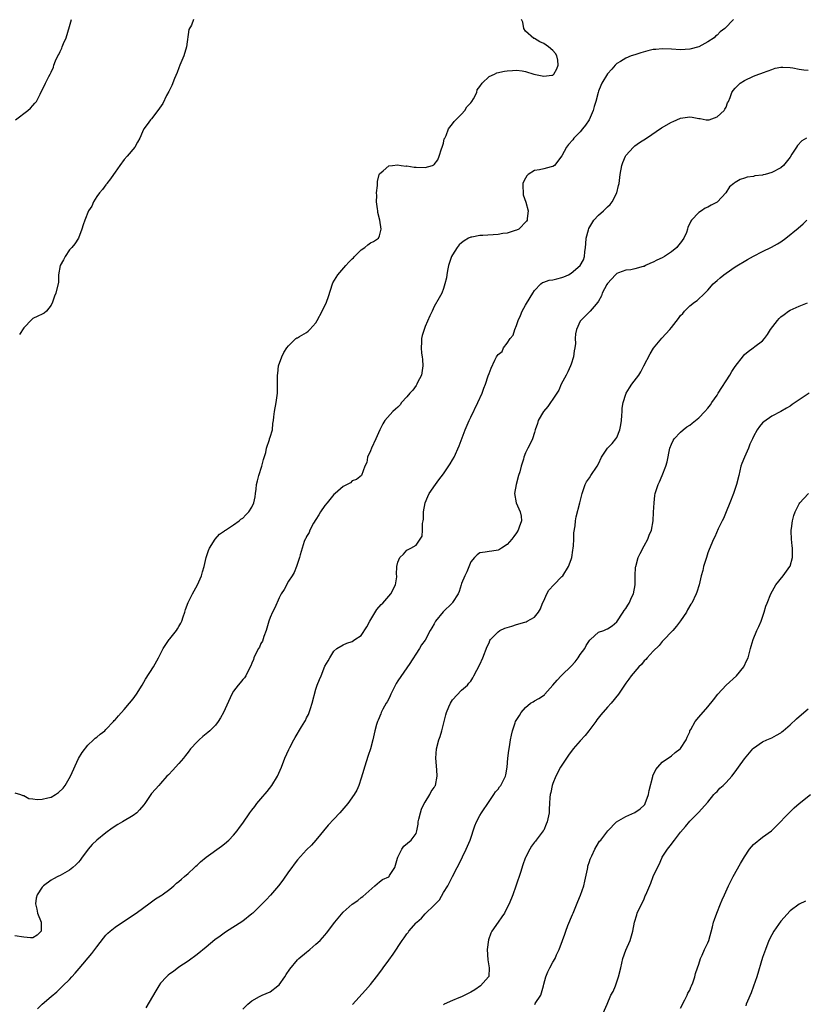
# Model space of a CAD drawing. Units: inches. Extents: x 2649000 to 2652000, y 1551019 to 1554000.
# Drawn here: x 2651246 to 2651418, y 1551669 to 1551885 of the extents above; entities that cross this region are included whole.
import ezdxf

# ---------------------------------------------------------------- set-up
doc = ezdxf.new("R2010")
doc.units = ezdxf.units.IN
doc.header["$MEASUREMENT"] = 0
doc.layers.add('LD26491551_10ft', color=52, linetype='Continuous')

msp = doc.modelspace()

# ---------------------------------------------------------------- linework, layer by layer
at = {"layer": 'LD26491551_10ft'}
for points, elevation in [([(2651245, 1551715.36), (2651246.26, 1551715), (2651246.77, 1551714.77), (2651247, 1551714.79), (2651248.12, 1551714.12), (2651249, 1551714.07), (2651249.91, 1551713.91), (2651251, 1551713.94), (2651252.26, 1551714.26), (2651253, 1551714.43), (2651253.97, 1551715), (2651254.59, 1551715.41), (2651255.6, 1551716.4), (2651256.05, 1551717), (2651257.22, 1551719), (2651259, 1551722.88), (2651259.77, 1551724.23), (2651261, 1551725.83), (2651262.29, 1551727), (2651262.64, 1551727.36), (2651263, 1551727.61), (2651263.76, 1551728.24), (2651264.73, 1551729), (2651265, 1551729.25), (2651266.63, 1551731), (2651266.79, 1551731.21), (2651267, 1551731.41), (2651267.72, 1551732.28), (2651269, 1551733.63), (2651270.19, 1551735), (2651271, 1551736.01), (2651271.72, 1551737), (2651272.92, 1551739), (2651273.67, 1551740.33), (2651275.4, 1551743), (2651276.55, 1551745), (2651277, 1551745.86), (2651277.55, 1551747), (2651278.87, 1551749), (2651279, 1551749.14), (2651280.48, 1551751), (2651280.69, 1551751.31), (2651281, 1551751.85), (2651281.43, 1551752.57), (2651281.63, 1551753), (2651281.96, 1551753.96), (2651282.29, 1551755), (2651282.41, 1551755.59), (2651283, 1551757.15), (2651283.95, 1551759), (2651285.1, 1551761), (2651285.97, 1551763), (2651286.17, 1551763.83), (2651286.52, 1551765), (2651286.99, 1551767.01), (2651287.46, 1551768.54), (2651287.72, 1551769), (2651288.98, 1551771), (2651289.91, 1551772.09), (2651291, 1551772.81), (2651291.09, 1551772.91), (2651291.23, 1551773), (2651293, 1551774.12), (2651294.18, 1551775), (2651294.61, 1551775.39), (2651295, 1551775.62), (2651295.64, 1551776.36), (2651296.31, 1551777), (2651297, 1551778.06), (2651297.46, 1551779), (2651297.69, 1551780.31), (2651297.83, 1551781), (2651297.95, 1551781.95), (2651298.05, 1551783), (2651298.2, 1551783.8), (2651298.53, 1551785), (2651299.18, 1551787), (2651299.53, 1551788.47), (2651300.04, 1551790.04), (2651300.21, 1551791), (2651300.87, 1551792.87), (2651300.89, 1551793), (2651301, 1551793.41), (2651301.5, 1551795), (2651301.59, 1551796.41), (2651301.75, 1551797), (2651301.85, 1551797.85), (2651301.93, 1551799), (2651302.32, 1551801), (2651302.62, 1551803), (2651302.65, 1551805), (2651302.63, 1551807), (2651302.66, 1551807.34), (2651302.87, 1551809), (2651303.55, 1551811), (2651304.04, 1551811.96), (2651304.67, 1551813), (2651305, 1551813.4), (2651306.66, 1551815), (2651306.86, 1551815.14), (2651307, 1551815.19), (2651307.44, 1551815.44), (2651309, 1551816.36), (2651309.36, 1551816.64), (2651309.71, 1551817), (2651311, 1551818.46), (2651311.32, 1551819), (2651312.38, 1551821), (2651313.37, 1551823), (2651313.79, 1551824.21), (2651314.68, 1551827), (2651314.78, 1551827.22), (2651315.86, 1551829), (2651317.6, 1551831), (2651318.24, 1551831.76), (2651319, 1551832.48), (2651319.25, 1551832.75), (2651319.52, 1551833), (2651321, 1551834.49), (2651321.79, 1551835), (2651322.43, 1551835.57), (2651323, 1551836.01), (2651323.7, 1551836.3), (2651324.8, 1551837), (2651325, 1551837.51), (2651325.34, 1551839), (2651325.04, 1551840.96), (2651324.65, 1551842.65), (2651324.62, 1551843), (2651324.54, 1551843.46), (2651324.36, 1551845), (2651324.42, 1551846.42), (2651324.35, 1551847), (2651324.55, 1551848.55), (2651324.53, 1551849), (2651324.56, 1551849.44), (2651324.91, 1551851), (2651325, 1551851.15), (2651325.77, 1551851.77), (2651327, 1551852.87), (2651327.86, 1551853), (2651328.91, 1551853.09), (2651329.72, 1551853), (2651330.84, 1551852.84), (2651331, 1551852.88), (2651332.62, 1551852.62), (2651333, 1551852.63), (2651335, 1551852.54), (2651336.59, 1551853), (2651336.9, 1551853.1), (2651337, 1551853.17), (2651337.77, 1551854.23), (2651338.09, 1551855), (2651338.6, 1551856.6), (2651338.75, 1551857), (2651338.8, 1551857.2), (2651339, 1551857.86), (2651339.2, 1551858.8), (2651339.28, 1551859), (2651339.57, 1551859.57), (2651340.12, 1551861), (2651341, 1551862.1), (2651341.39, 1551862.61), (2651343, 1551864.23), (2651343.69, 1551865), (2651344.17, 1551865.83), (2651345, 1551866.69), (2651345.23, 1551867), (2651345.61, 1551867.61), (2651346.32, 1551869), (2651346.41, 1551869.59), (2651347, 1551870.28), (2651347.51, 1551871), (2651349, 1551872.48), (2651350.19, 1551873), (2651350.73, 1551873.27), (2651352.37, 1551873.63), (2651353, 1551873.76), (2651354.18, 1551873.82), (2651355, 1551873.91), (2651356.3, 1551873.7), (2651357, 1551873.61), (2651358.86, 1551873), (2651360.66, 1551872.66), (2651361, 1551872.55), (2651362.8, 1551872.8), (2651363, 1551872.79), (2651363.22, 1551873), (2651363.85, 1551874.15), (2651364.18, 1551875), (2651364.06, 1551876.06), (2651363.88, 1551877), (2651363.55, 1551877.55), (2651363, 1551878.17), (2651362.01, 1551879), (2651361, 1551879.72), (2651360.11, 1551880.11), (2651359, 1551880.82), (2651358.85, 1551880.85), (2651357, 1551882.46), (2651356.61, 1551883), (2651356.41, 1551884.41), (2651356.1, 1551885)], 8580), ([(2651402.58, 1551885), (2651400.71, 1551883), (2651399.71, 1551882.29), (2651399, 1551881.57), (2651398.68, 1551881.32), (2651398.35, 1551881), (2651397, 1551880.12), (2651395, 1551878.99), (2651393, 1551878.47), (2651391, 1551878.36), (2651389, 1551878.48), (2651387, 1551878.55), (2651385.55, 1551878.45), (2651385, 1551878.38), (2651383.85, 1551878.15), (2651382.3, 1551877.7), (2651381, 1551877.26), (2651380.15, 1551877), (2651379, 1551876.54), (2651377.81, 1551875.81), (2651377, 1551875.36), (2651376.67, 1551875), (2651375.92, 1551874.08), (2651375, 1551873.06), (2651373.76, 1551871), (2651373.5, 1551870.5), (2651373, 1551869.3), (2651372.9, 1551869), (2651372.4, 1551867), (2651372.06, 1551865.94), (2651371.84, 1551865), (2651370.94, 1551863), (2651370.17, 1551861.83), (2651369.52, 1551861), (2651369, 1551860.38), (2651367.63, 1551859), (2651367.37, 1551858.63), (2651366.44, 1551857.56), (2651366.01, 1551857), (2651365, 1551855.06), (2651363.37, 1551853), (2651363, 1551852.72), (2651362.66, 1551852.66), (2651361, 1551852.22), (2651360.04, 1551852.04), (2651359, 1551851.88), (2651357.59, 1551851), (2651357.3, 1551850.7), (2651357, 1551850.22), (2651356.59, 1551849.41), (2651356.45, 1551849), (2651356.42, 1551848.42), (2651356.46, 1551847), (2651356.52, 1551846.52), (2651357.07, 1551844.93), (2651357.55, 1551843), (2651357.34, 1551841.34), (2651357.34, 1551841), (2651357.23, 1551840.77), (2651355.52, 1551839), (2651355, 1551838.76), (2651354.7, 1551838.7), (2651353, 1551838.16), (2651352.03, 1551838.03), (2651351, 1551837.84), (2651347.62, 1551837.62), (2651347, 1551837.63), (2651345.25, 1551837.25), (2651345, 1551837.23), (2651344.52, 1551837), (2651343.54, 1551836.46), (2651343, 1551835.98), (2651342.46, 1551835.54), (2651342, 1551835), (2651341, 1551833.36), (2651340.8, 1551833), (2651340.15, 1551831), (2651339.92, 1551829.92), (2651339.75, 1551829), (2651339.65, 1551828.35), (2651339.33, 1551827), (2651339, 1551826.02), (2651338.62, 1551825), (2651338.09, 1551823.91), (2651337, 1551822.01), (2651336.5, 1551821), (2651336.03, 1551819.97), (2651335, 1551817.63), (2651334.75, 1551817), (2651334.32, 1551815.68), (2651334.17, 1551815), (2651334.23, 1551814.23), (2651334.11, 1551813), (2651334.18, 1551811.82), (2651334.36, 1551811), (2651334.45, 1551810.45), (2651334.49, 1551809), (2651334.18, 1551807), (2651333.35, 1551805.35), (2651333.2, 1551805), (2651333.13, 1551804.87), (2651333, 1551804.74), (2651332.3, 1551803.7), (2651331.65, 1551803), (2651331, 1551802.23), (2651329.83, 1551801), (2651329.51, 1551800.49), (2651329, 1551799.99), (2651328.49, 1551799.51), (2651327.88, 1551799), (2651326.16, 1551797), (2651325.73, 1551796.27), (2651325.09, 1551795), (2651324.2, 1551793), (2651323.23, 1551791), (2651323, 1551790.35), (2651322.36, 1551789), (2651322.21, 1551787.79), (2651321.8, 1551787), (2651321.01, 1551784.99), (2651319.93, 1551784.07), (2651319, 1551783.81), (2651318.61, 1551783.39), (2651317.88, 1551783), (2651317, 1551782.59), (2651315.24, 1551781), (2651315, 1551780.82), (2651313.48, 1551779), (2651313, 1551778.38), (2651312.06, 1551777), (2651311.69, 1551776.31), (2651311, 1551775.32), (2651310.5, 1551774.5), (2651309.7, 1551773), (2651309.53, 1551772.47), (2651309, 1551771.61), (2651308.82, 1551771.18), (2651308.7, 1551771), (2651308.48, 1551770.48), (2651307.58, 1551767.58), (2651307.46, 1551767), (2651307, 1551765.67), (2651306.79, 1551765), (2651306.28, 1551763.72), (2651305.86, 1551763), (2651305, 1551761.79), (2651304.05, 1551759.95), (2651303.45, 1551759), (2651303, 1551758.17), (2651302.03, 1551755.97), (2651301.54, 1551755), (2651301, 1551753.86), (2651300.7, 1551753), (2651300.14, 1551751), (2651299.65, 1551749.65), (2651299.35, 1551748.65), (2651299, 1551748.09), (2651298.67, 1551747.33), (2651298.45, 1551747), (2651297.8, 1551745.8), (2651297.45, 1551745), (2651297.38, 1551744.62), (2651297, 1551743.8), (2651296.79, 1551743.21), (2651296.26, 1551742.26), (2651295.66, 1551741), (2651295.39, 1551740.61), (2651295, 1551740.21), (2651294.47, 1551739.53), (2651294.02, 1551739), (2651293, 1551737.66), (2651292.62, 1551737), (2651290.79, 1551733), (2651290.15, 1551731.85), (2651289.61, 1551731), (2651289, 1551730.23), (2651287.78, 1551729), (2651287.38, 1551728.62), (2651287, 1551728.29), (2651286.27, 1551727.73), (2651285.44, 1551727), (2651285, 1551726.57), (2651283.56, 1551725), (2651283, 1551724.31), (2651282.44, 1551723.56), (2651281.98, 1551723), (2651281, 1551721.82), (2651280.24, 1551721), (2651279.67, 1551720.33), (2651278.71, 1551719.29), (2651278.38, 1551719), (2651277, 1551717.41), (2651276.6, 1551717), (2651275.84, 1551716.16), (2651275, 1551715.19), (2651273.52, 1551713), (2651273.28, 1551712.72), (2651272.38, 1551711.62), (2651271.78, 1551711), (2651271, 1551710.42), (2651268.62, 1551709), (2651267.58, 1551708.42), (2651266.39, 1551707.61), (2651265, 1551706.58), (2651263.01, 1551704.99), (2651261.98, 1551704.02), (2651261.12, 1551703), (2651259.64, 1551701), (2651259.37, 1551700.63), (2651259, 1551700.19), (2651258.41, 1551699.59), (2651257.77, 1551699), (2651257, 1551698.37), (2651255, 1551697.26), (2651254.44, 1551697), (2651253.48, 1551696.52), (2651253, 1551696.23), (2651251.31, 1551695), (2651251, 1551694.68), (2651249.92, 1551693), (2651249.71, 1551692.29), (2651249.58, 1551691), (2651249.88, 1551689.88), (2651250.03, 1551689), (2651250.81, 1551687), (2651250.77, 1551686.77), (2651250.83, 1551685), (2651249.89, 1551684.11), (2651249, 1551683.56), (2651248.46, 1551683.54), (2651247, 1551683.72), (2651245, 1551684.03)], 8570), ([(2651245.16, 1551863), (2651247.89, 1551865), (2651248.46, 1551865.54), (2651249, 1551866.12), (2651249.39, 1551866.61), (2651249.74, 1551867), (2651250.6, 1551868.6), (2651251.75, 1551871), (2651252.48, 1551872.48), (2651252.75, 1551873), (2651252.85, 1551873.15), (2651253, 1551873.45), (2651253.48, 1551874.52), (2651253.56, 1551875), (2651253.92, 1551875.92), (2651254.44, 1551877), (2651254.67, 1551877.33), (2651255, 1551877.98), (2651255.32, 1551878.68), (2651255.43, 1551879), (2651255.7, 1551879.7), (2651256.25, 1551881), (2651257, 1551883.48), (2651257.44, 1551885)], 8570), ([(2651284.21, 1551885), (2651283.74, 1551883.74), (2651283.21, 1551882.79), (2651282.64, 1551879), (2651282.05, 1551877), (2651281.23, 1551875), (2651281, 1551874.42), (2651280.63, 1551873.37), (2651280.04, 1551872.04), (2651279.48, 1551870.52), (2651279, 1551869.63), (2651278.81, 1551869.19), (2651278.3, 1551868.3), (2651277.44, 1551866.56), (2651276.35, 1551865), (2651275, 1551863.23), (2651274.79, 1551863), (2651274.01, 1551861.99), (2651273.33, 1551861), (2651273, 1551860.37), (2651272.4, 1551859), (2651271.93, 1551858.07), (2651271.34, 1551857), (2651269.67, 1551855), (2651269, 1551854.29), (2651268.04, 1551853), (2651267, 1551851.52), (2651266.66, 1551851), (2651265.99, 1551850.01), (2651265.19, 1551849), (2651265.12, 1551848.88), (2651265, 1551848.76), (2651264.26, 1551847.74), (2651263.62, 1551847), (2651263, 1551846.14), (2651262.28, 1551845), (2651261.93, 1551844.07), (2651261.18, 1551843), (2651260.36, 1551841), (2651259.98, 1551839.98), (2651259.74, 1551839), (2651258.98, 1551837), (2651258.18, 1551835.82), (2651257.53, 1551835), (2651257, 1551834.45), (2651256.03, 1551833), (2651255.69, 1551832.31), (2651254.99, 1551831), (2651254.61, 1551829), (2651254.6, 1551827.4), (2651254.05, 1551825), (2651253.69, 1551824.31), (2651253.3, 1551823), (2651253, 1551822.3), (2651251.94, 1551821), (2651251.43, 1551820.57), (2651251, 1551820.33), (2651250.06, 1551819.94), (2651249, 1551819.38), (2651248.78, 1551819.22), (2651247, 1551817.37), (2651246.07, 1551815.93)], 8580), ([(2651250.03, 1551667.97), (2651251.01, 1551668.99), (2651253, 1551670.72), (2651254.25, 1551671.75), (2651255.56, 1551673), (2651257, 1551674.45), (2651257.51, 1551675), (2651258.22, 1551675.78), (2651259.13, 1551676.87), (2651261.9, 1551680.1), (2651262.59, 1551681), (2651263, 1551681.58), (2651264.48, 1551683.52), (2651265, 1551684.13), (2651265.43, 1551684.57), (2651265.9, 1551685), (2651267, 1551685.9), (2651268.63, 1551687), (2651271, 1551688.5), (2651271.26, 1551688.74), (2651271.64, 1551689), (2651274.73, 1551691.27), (2651275, 1551691.43), (2651275.87, 1551692.13), (2651277, 1551692.75), (2651277.14, 1551692.86), (2651277.35, 1551693), (2651279, 1551694.26), (2651279.89, 1551695), (2651280.46, 1551695.54), (2651281, 1551695.94), (2651281.55, 1551696.45), (2651282.23, 1551697), (2651283, 1551697.69), (2651284.42, 1551699), (2651284.71, 1551699.29), (2651285, 1551699.53), (2651285.76, 1551700.24), (2651287, 1551701.23), (2651290.35, 1551703.65), (2651291, 1551704.16), (2651291.97, 1551705), (2651293, 1551706.09), (2651293.76, 1551707), (2651294.26, 1551707.74), (2651295, 1551708.69), (2651296.58, 1551711), (2651297, 1551711.53), (2651297.62, 1551712.38), (2651298.1, 1551713), (2651299, 1551714.06), (2651300.33, 1551715.67), (2651301.36, 1551717), (2651302.62, 1551719), (2651303.5, 1551721), (2651304.25, 1551723), (2651305.1, 1551724.9), (2651305.3, 1551725.3), (2651306.19, 1551727), (2651306.52, 1551727.48), (2651307.87, 1551729.87), (2651308.59, 1551731), (2651308.76, 1551731.24), (2651309, 1551731.8), (2651309.42, 1551732.58), (2651309.57, 1551733), (2651309.83, 1551733.83), (2651310.25, 1551735), (2651311, 1551738.09), (2651311.34, 1551739), (2651311.81, 1551740.19), (2651312.17, 1551741), (2651313, 1551743.14), (2651313.7, 1551744.3), (2651314.09, 1551745), (2651315, 1551746.44), (2651315.6, 1551747), (2651317, 1551747.82), (2651317.84, 1551748.16), (2651319, 1551748.58), (2651319.58, 1551749), (2651321, 1551749.9), (2651322.21, 1551751.79), (2651322.85, 1551753), (2651324.4, 1551755.6), (2651325.34, 1551756.66), (2651325.7, 1551757), (2651327, 1551758.51), (2651327.47, 1551759), (2651328.51, 1551761), (2651328.77, 1551762.77), (2651328.78, 1551763), (2651328.75, 1551763.25), (2651328.8, 1551765), (2651329, 1551765.96), (2651329.43, 1551767), (2651330.25, 1551767.75), (2651331, 1551768.56), (2651331.83, 1551769), (2651333, 1551769.71), (2651334.36, 1551771.64), (2651334.43, 1551773), (2651334.43, 1551774.43), (2651334.57, 1551775), (2651334.61, 1551775.39), (2651334.67, 1551777), (2651335, 1551779), (2651335.6, 1551780.4), (2651335.9, 1551781), (2651337.24, 1551783), (2651337.98, 1551784.02), (2651339, 1551785.34), (2651340.49, 1551787.51), (2651341, 1551788.39), (2651341.33, 1551789), (2651342.49, 1551791.51), (2651343.79, 1551795), (2651344.63, 1551797), (2651345, 1551797.79), (2651346.56, 1551801), (2651347.47, 1551803), (2651347.89, 1551804.11), (2651348.26, 1551805), (2651348.85, 1551806.85), (2651349, 1551807.38), (2651349.47, 1551808.53), (2651350.25, 1551810.25), (2651350.62, 1551811), (2651350.8, 1551811.2), (2651351, 1551811.5), (2651351.86, 1551812.14), (2651352.16, 1551813), (2651353, 1551814), (2651353.61, 1551815), (2651354.26, 1551815.74), (2651354.64, 1551817), (2651355, 1551817.86), (2651355.42, 1551819), (2651355.91, 1551820.09), (2651356.26, 1551821), (2651357, 1551822.34), (2651358.02, 1551823.98), (2651358.59, 1551825), (2651359, 1551825.58), (2651360.35, 1551827), (2651360.71, 1551827.29), (2651361, 1551827.37), (2651362.2, 1551827.8), (2651363, 1551827.92), (2651363.86, 1551828.14), (2651365, 1551828.39), (2651365.44, 1551828.56), (2651366.4, 1551829), (2651367, 1551829.32), (2651369, 1551831), (2651369.69, 1551832.31), (2651369.94, 1551833), (2651370.02, 1551834.02), (2651370.15, 1551835), (2651370.2, 1551835.8), (2651370.33, 1551837), (2651370.85, 1551838.85), (2651370.87, 1551839.13), (2651372, 1551841), (2651373, 1551842.05), (2651374.09, 1551843), (2651374.55, 1551843.45), (2651375, 1551843.9), (2651375.57, 1551844.43), (2651376.02, 1551845), (2651377.04, 1551847), (2651377.42, 1551848.58), (2651377.55, 1551849), (2651377.67, 1551850.33), (2651377.76, 1551851), (2651378.1, 1551853), (2651378.35, 1551853.65), (2651378.91, 1551855), (2651379, 1551855.13), (2651380.69, 1551857), (2651381, 1551857.27), (2651382, 1551858), (2651383.53, 1551859), (2651386.8, 1551861.2), (2651389, 1551862.46), (2651389.37, 1551862.63), (2651391, 1551863.33), (2651393, 1551863.63), (2651393.58, 1551863.58), (2651395, 1551863.29), (2651395.28, 1551863.28), (2651396.62, 1551863), (2651397, 1551862.95), (2651397.24, 1551863), (2651399, 1551863.61), (2651400.58, 1551865), (2651400.71, 1551865.29), (2651401, 1551865.8), (2651401.31, 1551866.69), (2651401.5, 1551867), (2651401.89, 1551867.89), (2651402.22, 1551869), (2651402.55, 1551869.45), (2651403, 1551869.96), (2651404.05, 1551871), (2651405, 1551871.58), (2651407, 1551872.53), (2651408.19, 1551873), (2651408.79, 1551873.21), (2651409, 1551873.31), (2651410.24, 1551873.76), (2651411, 1551874.06), (2651411.71, 1551874.29), (2651413, 1551874.51), (2651413.44, 1551874.56), (2651415, 1551874.46), (2651415.61, 1551874.39), (2651417, 1551874.13), (2651418.04, 1551873.96), (2651419, 1551873.85)], 8560), ([(2651418.65, 1551859), (2651417.6, 1551858.4), (2651416.62, 1551857.38), (2651416.42, 1551857), (2651415.43, 1551855.43), (2651415, 1551854.79), (2651413.57, 1551853), (2651413, 1551852.48), (2651411, 1551851.4), (2651409.53, 1551851), (2651409.1, 1551850.9), (2651409, 1551850.86), (2651407.32, 1551850.68), (2651407, 1551850.56), (2651405.59, 1551850.41), (2651405, 1551850.16), (2651404.07, 1551849.93), (2651403, 1551849.27), (2651402.82, 1551849.18), (2651402.66, 1551849), (2651401.74, 1551848.26), (2651400.95, 1551847), (2651399.11, 1551845), (2651399, 1551844.92), (2651397.73, 1551844.27), (2651397, 1551843.82), (2651396.41, 1551843.59), (2651395.58, 1551843), (2651395, 1551842.65), (2651393.43, 1551841), (2651393.23, 1551840.77), (2651393, 1551840.22), (2651392.59, 1551839.41), (2651392.52, 1551839), (2651392.27, 1551838.27), (2651391.73, 1551837), (2651391, 1551836.02), (2651390.53, 1551835.47), (2651390.19, 1551835), (2651389, 1551834.04), (2651387.48, 1551833), (2651387, 1551832.72), (2651385.8, 1551832.2), (2651385, 1551831.75), (2651384.42, 1551831.58), (2651383.32, 1551831), (2651383, 1551830.85), (2651382.78, 1551830.78), (2651381, 1551830.3), (2651380.12, 1551830.12), (2651379, 1551830.04), (2651377.41, 1551829.41), (2651377, 1551829.31), (2651376.7, 1551829), (2651375, 1551827.06), (2651374.87, 1551826.87), (2651373.82, 1551825), (2651373.63, 1551824.37), (2651373, 1551823.19), (2651372.87, 1551823), (2651372.03, 1551822.03), (2651371.18, 1551821), (2651370.08, 1551819.92), (2651369.11, 1551819), (2651369, 1551818.85), (2651368.21, 1551817), (2651367.95, 1551816.05), (2651367.86, 1551815), (2651367.93, 1551813.93), (2651367.79, 1551813), (2651367.65, 1551812.35), (2651367.56, 1551811), (2651367, 1551809.4), (2651366.88, 1551809), (2651366.31, 1551807.69), (2651365.91, 1551807), (2651364.85, 1551805), (2651364.33, 1551803.67), (2651363.87, 1551803), (2651363, 1551801.7), (2651362.47, 1551801), (2651361.88, 1551800.12), (2651360.93, 1551799), (2651359.8, 1551797), (2651359.65, 1551796.35), (2651359.15, 1551795), (2651359, 1551794.44), (2651358.5, 1551793), (2651358.06, 1551791.94), (2651357.52, 1551791), (2651357, 1551789.94), (2651356.65, 1551789), (2651356.55, 1551788.55), (2651356.06, 1551787), (2651355.75, 1551785.75), (2651355.5, 1551785), (2651354.92, 1551783), (2651354.57, 1551781), (2651354.99, 1551779), (2651355.84, 1551777), (2651356.02, 1551776.02), (2651356.09, 1551775), (2651355.63, 1551773.63), (2651355.38, 1551773), (2651355, 1551772.41), (2651354.41, 1551771.59), (2651354.02, 1551771), (2651353, 1551769.81), (2651351.71, 1551769), (2651351.29, 1551768.71), (2651351, 1551768.61), (2651349.64, 1551768.36), (2651349, 1551768.3), (2651348.15, 1551768.15), (2651347, 1551768), (2651346.4, 1551767.6), (2651345.84, 1551767), (2651345, 1551766.04), (2651344.14, 1551763.86), (2651343.72, 1551763), (2651343, 1551761.28), (2651342.89, 1551761), (2651342.46, 1551759.54), (2651342.2, 1551759), (2651341, 1551757.14), (2651340.89, 1551757), (2651338.96, 1551755.04), (2651337.3, 1551753), (2651337, 1551752.46), (2651336.43, 1551751.57), (2651336.1, 1551751), (2651335, 1551748.87), (2651334.19, 1551747.81), (2651333.73, 1551747), (2651331.48, 1551743.48), (2651331.16, 1551743), (2651331, 1551742.79), (2651329, 1551739.92), (2651328.64, 1551739.36), (2651327.89, 1551737.89), (2651327.46, 1551737), (2651327.35, 1551736.65), (2651327, 1551736), (2651326.68, 1551735.32), (2651326.42, 1551735), (2651325.69, 1551733.69), (2651325.36, 1551733), (2651325.28, 1551732.72), (2651324.7, 1551731.3), (2651324.53, 1551731), (2651324.32, 1551730.32), (2651323.98, 1551729), (2651323.55, 1551727), (2651323.02, 1551725), (2651322.47, 1551723.53), (2651321.67, 1551721), (2651321.55, 1551720.45), (2651321, 1551718.58), (2651320.46, 1551717), (2651320.02, 1551715.98), (2651319.45, 1551715), (2651318.06, 1551713), (2651316.32, 1551711), (2651315, 1551709.61), (2651313.75, 1551708.25), (2651310.99, 1551705), (2651310.1, 1551703.9), (2651309, 1551702.89), (2651307, 1551700.69), (2651306.29, 1551699.71), (2651305.73, 1551699), (2651305, 1551698.01), (2651303.76, 1551696.24), (2651302.83, 1551695), (2651301.09, 1551692.91), (2651300.12, 1551691.88), (2651299, 1551690.75), (2651297.23, 1551689), (2651297, 1551688.79), (2651295, 1551687.21), (2651291.21, 1551684.79), (2651290.04, 1551683.96), (2651288.91, 1551683.09), (2651287, 1551681.49), (2651285, 1551679.88), (2651283, 1551678.45), (2651281, 1551677.11), (2651279.79, 1551676.21), (2651279, 1551675.7), (2651278.64, 1551675.36), (2651278.3, 1551675), (2651277, 1551673.63), (2651276.58, 1551673), (2651275.93, 1551671.93), (2651273.76, 1551668.24)], 8550), ([(2651295, 1551667.95), (2651296.08, 1551669), (2651297, 1551669.73), (2651298.66, 1551670.66), (2651299, 1551670.87), (2651299.26, 1551671), (2651301, 1551671.74), (2651302.71, 1551673), (2651303, 1551673.26), (2651304.23, 1551675), (2651304.49, 1551675.51), (2651305.3, 1551676.7), (2651307, 1551678.7), (2651307.33, 1551679), (2651309, 1551680.44), (2651309.69, 1551681), (2651311, 1551682.14), (2651311.97, 1551683), (2651312.47, 1551683.53), (2651313, 1551684.11), (2651313.4, 1551684.6), (2651315.21, 1551687), (2651317, 1551689.19), (2651319, 1551690.98), (2651320.23, 1551691.77), (2651321, 1551692.39), (2651321.36, 1551692.64), (2651323.93, 1551695), (2651325, 1551695.84), (2651325.68, 1551696.32), (2651327, 1551696.94), (2651327.09, 1551697), (2651327.2, 1551697.2), (2651328.37, 1551699), (2651328.9, 1551701), (2651329, 1551701.25), (2651329.87, 1551703), (2651330.3, 1551703.7), (2651331.93, 1551705), (2651333, 1551706.47), (2651333.19, 1551707), (2651333.48, 1551708.52), (2651333.49, 1551709), (2651333.61, 1551709.61), (2651333.96, 1551711), (2651334.23, 1551711.77), (2651334.8, 1551713), (2651335, 1551713.35), (2651336.04, 1551715), (2651336.35, 1551715.65), (2651337, 1551716.55), (2651337.15, 1551716.85), (2651337.25, 1551717), (2651337.65, 1551719), (2651337.56, 1551720.44), (2651337.34, 1551723), (2651337.48, 1551725), (2651338.01, 1551727), (2651338.27, 1551727.73), (2651338.67, 1551729), (2651339.19, 1551731), (2651339.53, 1551732.47), (2651339.69, 1551733), (2651340.21, 1551734.21), (2651340.53, 1551735), (2651341, 1551735.76), (2651343, 1551737.85), (2651344.27, 1551739), (2651344.61, 1551739.39), (2651345, 1551739.89), (2651345.44, 1551740.56), (2651345.64, 1551741), (2651347, 1551743.54), (2651347.64, 1551745), (2651348.57, 1551747.43), (2651349, 1551748.3), (2651349.21, 1551748.79), (2651349.32, 1551749), (2651351, 1551750.71), (2651351.4, 1551751), (2651352.5, 1551751.5), (2651353, 1551751.66), (2651354.04, 1551751.96), (2651355, 1551752.29), (2651356.83, 1551752.83), (2651357.13, 1551752.87), (2651357.39, 1551753), (2651359, 1551753.88), (2651359.83, 1551755), (2651360.29, 1551755.71), (2651360.73, 1551757), (2651361, 1551757.51), (2651361.71, 1551759), (2651362.15, 1551759.85), (2651363.23, 1551761), (2651365, 1551762.8), (2651365.18, 1551763), (2651366.41, 1551765), (2651367, 1551766.56), (2651367.14, 1551767), (2651367.39, 1551768.61), (2651367.47, 1551769), (2651367.55, 1551769.55), (2651367.6, 1551771), (2651367.6, 1551772.4), (2651367.9, 1551773.9), (2651367.97, 1551775), (2651368.1, 1551775.9), (2651368.94, 1551778.94), (2651369.43, 1551781), (2651369.65, 1551781.65), (2651370.06, 1551783), (2651370.39, 1551783.61), (2651371, 1551784.45), (2651371.34, 1551785), (2651372.72, 1551787), (2651373, 1551787.55), (2651373.66, 1551789), (2651374.95, 1551791), (2651375.99, 1551792.01), (2651376.79, 1551793), (2651377, 1551793.32), (2651377.72, 1551795), (2651377.92, 1551796.08), (2651378.03, 1551797), (2651378.13, 1551798.13), (2651378.17, 1551799), (2651378.23, 1551799.77), (2651378.45, 1551801), (2651379, 1551802.78), (2651379.09, 1551803), (2651379.78, 1551804.22), (2651380.33, 1551805), (2651381.82, 1551807), (2651382.28, 1551807.72), (2651382.98, 1551809), (2651384.31, 1551811.69), (2651385.08, 1551812.92), (2651386.91, 1551815.09), (2651388.66, 1551817), (2651389, 1551817.47), (2651390.58, 1551819.42), (2651391, 1551820.08), (2651391.49, 1551820.51), (2651391.88, 1551821), (2651393, 1551822.2), (2651394.05, 1551823), (2651394.63, 1551823.37), (2651396.3, 1551825), (2651397, 1551825.59), (2651398.14, 1551827), (2651398.6, 1551827.4), (2651399, 1551827.71), (2651399.65, 1551828.35), (2651400.47, 1551829), (2651401, 1551829.38), (2651403, 1551830.72), (2651405.67, 1551832.33), (2651407, 1551833.06), (2651409, 1551834.1), (2651410.97, 1551835.03), (2651412.24, 1551835.76), (2651413, 1551836.26), (2651414.05, 1551837), (2651416.76, 1551839.24), (2651417.85, 1551840.15), (2651418.7, 1551841)], 8540), ([(2651319.03, 1551668.97), (2651321.89, 1551672.11), (2651323, 1551673.35), (2651324.35, 1551675), (2651325.49, 1551676.51), (2651325.8, 1551677), (2651327, 1551678.66), (2651328, 1551680), (2651329.99, 1551683), (2651330.43, 1551683.57), (2651331, 1551684.45), (2651331.26, 1551684.74), (2651331.45, 1551685), (2651333, 1551686.87), (2651333.14, 1551687), (2651334.16, 1551687.84), (2651335, 1551688.8), (2651337, 1551690.72), (2651337.24, 1551691), (2651338.11, 1551691.89), (2651339, 1551693.47), (2651339.96, 1551695), (2651341.02, 1551696.98), (2651342.01, 1551699), (2651342.36, 1551699.64), (2651344.01, 1551703), (2651344.31, 1551703.69), (2651344.86, 1551705), (2651345.86, 1551708.14), (2651346.26, 1551709), (2651347, 1551710.38), (2651347.37, 1551711), (2651349, 1551713.49), (2651350.06, 1551715), (2651350.42, 1551715.58), (2651351, 1551716.18), (2651351.32, 1551716.68), (2651351.62, 1551717), (2651352.63, 1551719), (2651352.7, 1551719.3), (2651352.99, 1551721), (2651353.15, 1551723), (2651353.32, 1551724.68), (2651353.47, 1551725.47), (2651353.7, 1551727), (2651353.95, 1551728.05), (2651354.13, 1551729), (2651354.71, 1551730.71), (2651354.83, 1551731), (2651355.69, 1551732.31), (2651356.04, 1551733), (2651357, 1551734.05), (2651358.13, 1551735), (2651358.65, 1551735.35), (2651359, 1551735.55), (2651359.96, 1551736.04), (2651361.13, 1551736.87), (2651361.23, 1551737), (2651363, 1551738.99), (2651363.94, 1551740.06), (2651364.84, 1551741), (2651365, 1551741.14), (2651367, 1551743.17), (2651367.87, 1551744.13), (2651368.53, 1551745), (2651369, 1551745.69), (2651369.98, 1551747), (2651370.3, 1551747.7), (2651371, 1551748.77), (2651371.11, 1551748.89), (2651371.27, 1551749), (2651373, 1551750.61), (2651374.18, 1551751), (2651374.74, 1551751.26), (2651375, 1551751.35), (2651375.97, 1551752.03), (2651377, 1551752.89), (2651378.39, 1551755), (2651378.64, 1551755.36), (2651379, 1551755.79), (2651379.44, 1551756.56), (2651379.73, 1551757), (2651380.35, 1551758.35), (2651380.67, 1551759), (2651381.02, 1551761.02), (2651381.04, 1551763), (2651381.13, 1551764.87), (2651381.16, 1551765), (2651381.73, 1551767), (2651382.13, 1551767.87), (2651383, 1551769.56), (2651383.79, 1551771), (2651384.14, 1551771.86), (2651384.65, 1551773), (2651385.03, 1551775), (2651385.09, 1551776.91), (2651385.18, 1551779), (2651385.39, 1551780.61), (2651385.46, 1551781), (2651386.06, 1551783), (2651386.39, 1551783.61), (2651386.95, 1551785), (2651387.79, 1551787), (2651388.06, 1551787.94), (2651388.68, 1551791), (2651389, 1551791.88), (2651389.37, 1551792.63), (2651389.62, 1551793), (2651391, 1551794.51), (2651391.56, 1551795), (2651392.38, 1551795.62), (2651393, 1551796.04), (2651393.53, 1551796.47), (2651395, 1551797.62), (2651396.29, 1551799), (2651397, 1551799.73), (2651397.53, 1551800.47), (2651397.86, 1551801), (2651399, 1551802.58), (2651399.25, 1551803), (2651401.82, 1551807), (2651402.22, 1551807.78), (2651403, 1551808.91), (2651404.77, 1551811.23), (2651405, 1551811.51), (2651405.8, 1551812.2), (2651406.92, 1551813), (2651407.28, 1551813.28), (2651409, 1551814.51), (2651409.43, 1551815), (2651410.09, 1551815.91), (2651410.75, 1551817), (2651412.25, 1551819), (2651412.6, 1551819.4), (2651413, 1551819.74), (2651413.69, 1551820.31), (2651414.67, 1551821), (2651415, 1551821.22), (2651417, 1551822.15), (2651418.82, 1551822.82)], 8530), ([(2651419.2, 1551803), (2651417, 1551801.54), (2651416.1, 1551801), (2651415.46, 1551800.54), (2651415, 1551800.15), (2651414.26, 1551799.74), (2651413, 1551799), (2651411, 1551797.98), (2651409.26, 1551796.74), (2651409, 1551796.51), (2651408.29, 1551795.71), (2651407.82, 1551795), (2651407, 1551793.55), (2651406.75, 1551793), (2651406.19, 1551791.81), (2651405.89, 1551791), (2651405, 1551789), (2651404.42, 1551787.58), (2651404.24, 1551787), (2651404.01, 1551786.01), (2651403.75, 1551785), (2651403.29, 1551783), (2651402.61, 1551781), (2651401.84, 1551779), (2651401.03, 1551776.97), (2651400.43, 1551775.57), (2651400.11, 1551775), (2651399.27, 1551773.27), (2651398.49, 1551771.51), (2651398.25, 1551771), (2651397.27, 1551768.73), (2651397, 1551768.01), (2651396.66, 1551767), (2651396.05, 1551765), (2651395.85, 1551764.15), (2651395.53, 1551763), (2651395.05, 1551761), (2651394.59, 1551759.41), (2651394.41, 1551759), (2651393.46, 1551757), (2651393.27, 1551756.73), (2651392.52, 1551755.48), (2651392.27, 1551755), (2651391, 1551753.11), (2651390.09, 1551751.91), (2651389.28, 1551751), (2651389, 1551750.66), (2651387.41, 1551749), (2651387.22, 1551748.78), (2651387, 1551748.58), (2651386.33, 1551747.67), (2651385, 1551746.46), (2651383.69, 1551745), (2651383.39, 1551744.61), (2651383, 1551744.3), (2651382.46, 1551743.54), (2651381.83, 1551743), (2651380.15, 1551741), (2651379.69, 1551740.31), (2651379, 1551739.41), (2651378.7, 1551739), (2651377.38, 1551737), (2651375.8, 1551735), (2651375, 1551734.16), (2651373.53, 1551732.47), (2651372.63, 1551731.37), (2651372.39, 1551731), (2651370.92, 1551729), (2651370.05, 1551727.95), (2651369, 1551726.78), (2651367.44, 1551725), (2651366.4, 1551723.6), (2651365.97, 1551723), (2651365, 1551721.47), (2651364.71, 1551721), (2651363.66, 1551719), (2651363, 1551717.42), (2651362.86, 1551717), (2651362.54, 1551715.46), (2651362.43, 1551715), (2651362.35, 1551714.35), (2651362.26, 1551713), (2651362.22, 1551711.78), (2651362.16, 1551711), (2651361.76, 1551709), (2651361.52, 1551708.48), (2651361, 1551707.18), (2651360.9, 1551707), (2651359.37, 1551705), (2651359.2, 1551704.8), (2651359, 1551704.52), (2651358.32, 1551703.68), (2651357.92, 1551703), (2651357, 1551701.16), (2651356.93, 1551701), (2651356.42, 1551699.58), (2651355.89, 1551697.89), (2651354.92, 1551695.08), (2651354.86, 1551694.86), (2651354.19, 1551693), (2651353.39, 1551691), (2651353, 1551690.2), (2651352.36, 1551689), (2651351.83, 1551688.17), (2651350.98, 1551687), (2651349.64, 1551685), (2651349.43, 1551684.57), (2651348.9, 1551683.1), (2651348.6, 1551681), (2651348.73, 1551678.73), (2651349.05, 1551676.95), (2651348.94, 1551675.06), (2651348.92, 1551675), (2651347.14, 1551673), (2651345.87, 1551672.13), (2651345, 1551671.65), (2651343.68, 1551671), (2651343, 1551670.63), (2651342.38, 1551670.38), (2651341, 1551669.85), (2651339.2, 1551669), (2651339, 1551668.86)], 8520), ([(2651359.05, 1551668.95), (2651359.15, 1551669.15), (2651360.33, 1551671), (2651360.52, 1551671.48), (2651360.93, 1551673), (2651361, 1551673.4), (2651361.46, 1551675), (2651361.88, 1551676.12), (2651362.31, 1551677), (2651363, 1551678.24), (2651363.47, 1551679), (2651363.82, 1551679.82), (2651364.41, 1551681), (2651365.1, 1551683), (2651365.66, 1551684.34), (2651365.81, 1551685), (2651366.3, 1551686.3), (2651367.32, 1551688.68), (2651367.43, 1551689), (2651367.72, 1551689.72), (2651368.49, 1551691.51), (2651369.08, 1551692.92), (2651369.78, 1551695), (2651370.02, 1551695.98), (2651370.62, 1551698.62), (2651370.67, 1551699), (2651370.7, 1551699.3), (2651371, 1551700.27), (2651371.16, 1551700.84), (2651371.56, 1551701.56), (2651372.18, 1551703), (2651373, 1551704.38), (2651373.26, 1551704.74), (2651373.51, 1551705), (2651375.03, 1551707), (2651376.95, 1551709), (2651379, 1551710.14), (2651381, 1551711.05), (2651382.14, 1551711.86), (2651383, 1551712.64), (2651383.16, 1551712.84), (2651383.25, 1551713), (2651383.99, 1551715), (2651384.14, 1551715.86), (2651384.92, 1551718.92), (2651384.94, 1551719.06), (2651385.55, 1551720.45), (2651386.02, 1551721), (2651387, 1551722.06), (2651389, 1551723.49), (2651389.82, 1551724.18), (2651390.94, 1551725), (2651391, 1551725.06), (2651392.23, 1551727), (2651392.45, 1551727.55), (2651393, 1551728.73), (2651393.07, 1551728.93), (2651393.28, 1551729.28), (2651394.24, 1551731), (2651395, 1551731.93), (2651397, 1551734.26), (2651398.22, 1551735.78), (2651399.16, 1551737), (2651401, 1551738.96), (2651403.26, 1551741), (2651404.89, 1551743), (2651405.56, 1551744.44), (2651405.8, 1551745), (2651406.35, 1551747), (2651406.48, 1551747.52), (2651406.93, 1551749), (2651407.74, 1551751), (2651408.14, 1551751.86), (2651408.64, 1551753), (2651409, 1551753.93), (2651409.35, 1551755), (2651409.72, 1551756.28), (2651409.99, 1551757), (2651410.79, 1551759), (2651411.92, 1551761), (2651413.48, 1551763), (2651414.96, 1551765), (2651415, 1551765.1), (2651415.54, 1551767), (2651415.55, 1551767.55), (2651415.54, 1551769), (2651415.51, 1551769.51), (2651415.32, 1551771), (2651415.25, 1551772.75), (2651415.27, 1551773), (2651415.33, 1551773.33), (2651415.53, 1551775), (2651415.83, 1551776.17), (2651416.1, 1551777), (2651417, 1551778.76), (2651417.15, 1551779), (2651418.04, 1551779.96), (2651419.05, 1551781)], 8510), ([(2651374.06, 1551667), (2651374.88, 1551669), (2651375.74, 1551671), (2651376.2, 1551671.8), (2651376.7, 1551673), (2651377.42, 1551675), (2651377.88, 1551677), (2651378.37, 1551679), (2651379, 1551680.84), (2651379.96, 1551683), (2651380.54, 1551685), (2651380.92, 1551687), (2651381.39, 1551688.61), (2651381.52, 1551689), (2651383, 1551692.15), (2651383.26, 1551692.74), (2651383.4, 1551693), (2651384.46, 1551695.54), (2651385, 1551697.02), (2651385.91, 1551699), (2651386.32, 1551699.68), (2651386.86, 1551701), (2651387, 1551701.23), (2651388.17, 1551703), (2651389, 1551704.11), (2651389.41, 1551704.59), (2651389.69, 1551705), (2651391, 1551706.72), (2651392.05, 1551707.95), (2651393, 1551709.18), (2651394.93, 1551711.07), (2651397, 1551713.34), (2651398.32, 1551715), (2651398.64, 1551715.36), (2651399, 1551715.69), (2651399.62, 1551716.38), (2651400.36, 1551717), (2651401, 1551717.61), (2651402.24, 1551719), (2651403, 1551719.95), (2651403.72, 1551721), (2651405, 1551722.81), (2651406.82, 1551725), (2651407, 1551725.19), (2651409, 1551726.56), (2651409.92, 1551727), (2651411, 1551727.44), (2651412.03, 1551728.03), (2651413, 1551728.56), (2651413.24, 1551728.76), (2651413.48, 1551729), (2651415, 1551730.25), (2651416.4, 1551731.6), (2651417, 1551732.08), (2651419, 1551733.82)], 8500), ([(2651391, 1551668.15), (2651391.94, 1551669.94), (2651392.43, 1551671), (2651392.59, 1551671.41), (2651393, 1551672.07), (2651393.26, 1551672.74), (2651393.39, 1551673), (2651393.66, 1551673.66), (2651394.12, 1551675), (2651394.25, 1551675.75), (2651394.73, 1551677), (2651395, 1551677.75), (2651395.37, 1551679), (2651395.75, 1551679.75), (2651396.28, 1551681), (2651397, 1551682.45), (2651397.22, 1551683), (2651397.98, 1551685.98), (2651398.22, 1551687), (2651398.41, 1551687.59), (2651398.95, 1551689), (2651399.79, 1551691), (2651400.13, 1551691.87), (2651400.62, 1551693), (2651401.52, 1551695), (2651402.01, 1551695.99), (2651402.53, 1551697), (2651404.14, 1551699.86), (2651405, 1551701.36), (2651406.14, 1551703), (2651407, 1551704.05), (2651409, 1551705.65), (2651410.94, 1551707.06), (2651411.98, 1551708.02), (2651414.79, 1551711), (2651415, 1551711.18), (2651415.94, 1551712.06), (2651417.03, 1551713), (2651419.46, 1551715)], 8490), ([(2651418.38, 1551691.62), (2651417, 1551690.98), (2651415, 1551689.5), (2651413, 1551687.18), (2651411.48, 1551685), (2651411, 1551684.21), (2651410.37, 1551683), (2651409.61, 1551681), (2651409, 1551679.23), (2651407.71, 1551675), (2651407.02, 1551672.98), (2651406.48, 1551671.52), (2651405.66, 1551669.66), (2651405.42, 1551669), (2651405.33, 1551668.67)], 8480)]:
    msp.add_lwpolyline(points, dxfattribs=dict(at, elevation=elevation))

doc.saveas('drawing.dxf')
